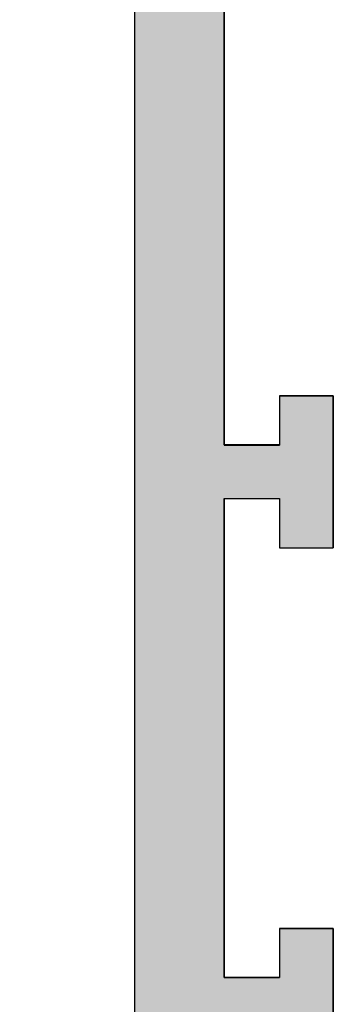
# Model space of a CAD drawing. Extents: x 46.57 to 49.02, y 67.96 to 72.36.
# Drawn here: x 47.8 to 48.15, y 70.16 to 71.26 of the extents above; entities that cross this region are included whole.
import ezdxf

# ---------------------------------------------------------------- set-up
doc = ezdxf.new("R2010")
doc.units = 0
doc.header["$PDMODE"] = 3
doc.layers.get('0').update_dxf_attribs({"linetype": 'CONTINUOUS'})
doc.layers.get('DEFPOINTS').update_dxf_attribs({"color": 252, "linetype": 'CONTINUOUS'})
doc.layers.add('DIM', color=1, linetype='CONTINUOUS')
doc.layers.add('HATCH', color=2, linetype='CONTINUOUS')
doc.styles.add('STD', font='txt')
doc.dimstyles.get("Standard").update_dxf_attribs({"dimtxt": 0.18, "dimasz": 0.18, "dimexe": 0.18, "dimexo": 0.0625, "dimgap": 0.09, "dimtad": 0, "dimtih": 1, "dimtoh": 1, "dimzin": 0, "dimcen": 0.09, "dimazin": 3, "dimtfac": 1, "dimtofl": 0, "dimtmove": 0, "dimatfit": 3})

# ---------------------------------------------------------------- blocks, each defined once
blk = doc.blocks.new('*U128')
at = {"layer": 'HATCH', "linetype": 'CONTINUOUS'}
for p, q in [((47.9258, 72.1946), (47.9258, 70.8366)), ((48.0258, 72.1946), (48.0258, 70.8366)), ((47.9258, 70.8366), (47.9258, 70.7816)), ((48.0258, 70.8366), (48.0258, 70.7816)), ((48.0878, 70.8366), (48.1478, 70.8366)), ((48.0878, 70.8366), (48.0878, 70.7816)), ((48.1478, 70.8366), (48.1478, 70.7816)), ((47.9258, 70.7816), (47.9258, 70.7216)), ((48.0258, 70.7816), (48.0878, 70.7816)), ((48.1478, 70.7816), (48.1478, 70.7216)), ((47.9258, 70.7216), (47.9258, 70.6666)), ((48.0258, 70.7216), (48.0878, 70.7216)), ((48.0258, 70.7216), (48.0258, 70.6666)), ((48.0878, 70.7216), (48.0878, 70.6666)), ((48.1478, 70.7216), (48.1478, 70.6666)), ((47.9258, 70.6666), (47.9258, 70.2406)), ((48.0258, 70.6666), (48.0258, 70.2406)), ((48.0878, 70.6666), (48.1478, 70.6666)), ((47.9258, 70.2406), (47.9258, 70.1856)), ((48.0258, 70.2406), (48.0258, 70.1856)), ((48.0878, 70.2406), (48.1478, 70.2406)), ((48.0878, 70.2406), (48.0878, 70.1856)), ((48.1478, 70.2406), (48.1478, 70.1856)), ((47.9258, 70.1856), (47.9258, 70.1256)), ((48.0258, 70.1856), (48.0878, 70.1856)), ((48.1478, 70.1856), (48.1478, 70.1256))]:
    blk.add_line(p, q, dxfattribs=at)
for points in [[(47.9258, 72.1946), (47.9258, 70.8366), (48.0258, 70.8366)], [(47.9258, 70.8366), (47.9258, 70.7816), (48.0258, 70.7816)], [(48.0878, 70.8366), (48.0878, 70.8366), (48.1478, 70.8366)], [(48.0878, 70.8366), (48.0878, 70.7816), (48.1478, 70.7816)], [(47.9258, 70.7816), (47.9258, 70.7216), (48.1478, 70.7216)], [(48.0258, 70.7816), (48.0258, 70.7816), (48.0878, 70.7816)], [(47.9258, 70.7216), (47.9258, 70.6666), (48.0258, 70.6666)], [(48.0258, 70.7216), (48.0258, 70.7216), (48.0878, 70.7216)], [(48.0878, 70.7216), (48.0878, 70.6666), (48.1478, 70.6666)], [(47.9258, 70.6666), (47.9258, 70.2406), (48.0258, 70.2406)], [(48.0878, 70.6666), (48.0878, 70.6666), (48.1478, 70.6666)], [(47.9258, 70.2406), (47.9258, 70.1856), (48.0258, 70.1856)], [(48.0878, 70.2406), (48.0878, 70.2406), (48.1478, 70.2406)], [(48.0878, 70.2406), (48.0878, 70.1856), (48.1478, 70.1856)], [(47.9258, 70.1856), (47.9258, 70.1256), (48.1478, 70.1256)], [(48.0258, 70.1856), (48.0258, 70.1856), (48.0878, 70.1856)]]:
    blk.add_solid(points, dxfattribs=at)
at = {"layer": 'HATCH', "linetype": 'CONTINUOUS', "extrusion": (0, 0, -1)}
for points in [[(-47.9258, 72.1946), (-48.0258, 72.1946), (-48.0258, 70.8366)], [(-47.9258, 70.8366), (-48.0258, 70.8366), (-48.0258, 70.7816)], [(-48.0878, 70.8366), (-48.1478, 70.8366), (-48.1478, 70.7816)], [(-47.9258, 70.7816), (-48.1478, 70.7816), (-48.1478, 70.7216)], [(-47.9258, 70.7216), (-48.0258, 70.7216), (-48.0258, 70.6666)], [(-48.0878, 70.7216), (-48.1478, 70.7216), (-48.1478, 70.6666)], [(-47.9258, 70.6666), (-48.0258, 70.6666), (-48.0258, 70.2406)], [(-47.9258, 70.2406), (-48.0258, 70.2406), (-48.0258, 70.1856)], [(-48.0878, 70.2406), (-48.1478, 70.2406), (-48.1478, 70.1856)], [(-47.9258, 70.1856), (-48.1478, 70.1856), (-48.1478, 70.1256)]]:
    blk.add_solid(points, dxfattribs=at)
blk = doc.blocks.new('*U3')
at = {"layer": 'DIM', "style": 'STD'}
blk.add_text('3 13/16"', height=0.125, dxfattribs=at).set_placement((46.5722, 70.3922))
blk = doc.blocks.new('*D2')
at = {"layer": 'DEFPOINTS', "color": 0}
for p in [(47.9258, 72.3596), (46.894, 68.5476), (47.9258, 68.5476)]:
    blk.add_point(p, dxfattribs=at)
at = {"layer": 'DIM', "color": 3}
for p, q in [((47.8558, 72.3596), (46.754, 72.3596)), ((47.8558, 68.5476), (46.754, 68.5476))]:
    blk.add_line(p, q, dxfattribs=at)
at = {"layer": 'DIM', "color": 2}
for p, q in [((46.894, 72.2346), (46.894, 70.6083)), ((46.894, 68.6726), (46.894, 70.2989))]:
    blk.add_line(p, q, dxfattribs=at)
for points in [[(46.8732, 72.2346), (46.9149, 72.2346), (46.894, 72.3596)], [(46.8732, 68.6726), (46.9149, 68.6726), (46.894, 68.5476)]]:
    blk.add_solid(points, dxfattribs=at)
blk.add_blockref('*U3', (0, 0))

msp = doc.modelspace()

# ---------------------------------------------------------------- linework, layer by layer
msp.add_lwpolyline([(47.92577, 72.35961), (47.92577, 68.54761, 0.2862549)], format="xyb")
msp.add_lwpolyline([(48.14777, 70.07061), (48.14777, 70.24061), (48.08777, 70.24061), (48.08777, 70.18561), (48.02577, 70.18561), (48.02577, 70.72161), (48.08777, 70.72161), (48.08777, 70.66661), (48.14777, 70.66661), (48.14777, 70.83661), (48.08777, 70.83661), (48.08777, 70.78161), (48.02577, 70.78161), (48.02577, 72.24961)])

# ---------------------------------------------------------------- block references
at = {"layer": 'HATCH', "linetype": 'CONTINUOUS'}
msp.add_blockref('*U128', (0, 0), dxfattribs=at)

# ---------------------------------------------------------------- dimensions: what is measured, and where the dimension line sits
at = {"layer": 'DIM'}
dim = msp.add_linear_dim(base=(46.89404, 68.54761), p1=(47.92577, 72.35961), p2=(47.92577, 68.54761), angle=90, dimstyle='Standard', dxfattribs=at)
dim.commit()
dim.dimension.update_dxf_attribs({"geometry": '*D2', "text_midpoint": (46.89404, 70.45361)})

doc.saveas('drawing.dxf')
